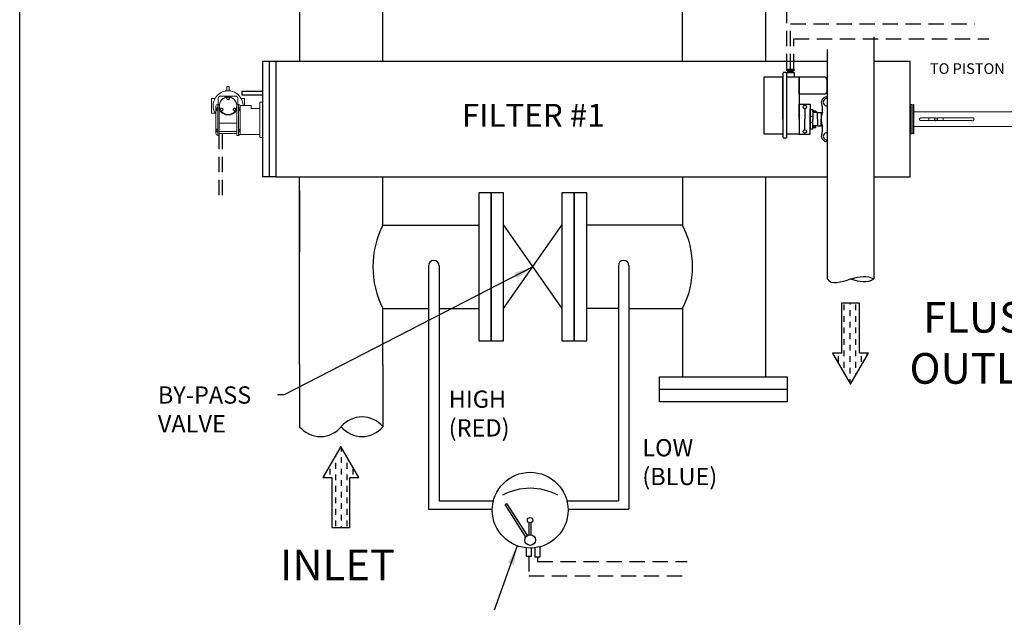
# Model space of a CAD drawing. Extents: x -24 to 347, y -38 to 249.
# Drawn here: x -24 to 104, y 98 to 176 of the extents above; entities that cross this region are included whole.
import ezdxf
from ezdxf.enums import TextEntityAlignment as Align

# ---------------------------------------------------------------- set-up
doc = ezdxf.new("R2010")
doc.units = 0
doc.header["$LTSCALE"] = 2
doc.header["$MEASUREMENT"] = 0
doc.linetypes.add('DASHDOT2', pattern=[0.5, 0.25, -0.125, 0, -0.125])
doc.linetypes.add('DASHEDX2', pattern=[1.5, 1, -0.5])
doc.layers.get('0').update_dxf_attribs({"linetype": 'CONTINUOUS'})
doc.layers.add('OBJECT', color=7, linetype='CONTINUOUS', lineweight=15)
doc.dimstyles.new('ALIGN', dxfattribs={"dimscale": 10, "dimtxt": 0.225, "dimasz": 0.25, "dimexe": 0.18, "dimexo": 0.063, "dimgap": 0.09, "dimtad": 0, "dimdec": 3, "dimzin": 0, "dimdsep": 46, "dimtxsty": 'Standard', "dimcen": 0.15, "dimadec": 0, "dimazin": 0, "dimtfac": 1, "dimtdec": 3, "dimtofl": 0, "dimtmove": 0, "dimatfit": 3, "dimfxl": 0, "dimtolj": 1, "dimtzin": 0, "dimarcsym": 0})

# ---------------------------------------------------------------- blocks, each defined once
blk = doc.blocks.new('A$C186205F0')
at = {"color": 0}
for p, q in [((-108.986, -76.725), (-108.902, -76.671)), ((-107.988, -78.287), (-108.986, -76.725)), ((-107.904, -78.233), (-108.902, -76.671)), ((-107.904, -78.233), (-108.902, -76.671)), ((-107.819, -78.199), (-107.822, -77.605)), ((-107.719, -78.199), (-107.722, -77.605))]:
    blk.add_line(p, q, dxfattribs=at)
for points in [[(-107.962, -78.833), (-107.962, -79.231), (-107.703, -79.231), (-107.703, -78.842)], [(-107.541, -78.829), (-107.541, -79.264), (-107.281, -79.264), (-107.281, -78.778)]]:
    blk.add_lwpolyline(points, dxfattribs=at)
for centre, radius in [((-107.768, -76.995), 1.848), ((-107.773, -77.484), 0.131), ((-107.768, -78.453), 0.259)]:
    blk.add_circle(centre, radius, dxfattribs=at)
blk.add_arc((-107.768, -78.778), 2.848, 61.7056, 118.2944, dxfattribs=at)

msp = doc.modelspace()

# ---------------------------------------------------------------- linework, layer by layer
for p, q in [((12.16, 170.34), (12.16, 179.75)), ((23.01, 170.34), (23.01, 179.75)), ((62.09, 170.34), (62.09, 179.75)), ((72.91, 179.75), (72.91, 170.34)), ((87.04, 173.56), (87.04, 141.98)), ((80.95, 171.91), (80.95, 141.98)), ((7.33, 170.34), (7.33, 155.29)), ((8.17, 170.34), (8.17, 155.29)), ((19.93, 170.34), (9.05, 170.34)), ((9.06, 170.34), (9.06, 155.29)), ((80.95, 170.34), (19.93, 170.34)), ((91.77, 170.34), (87.04, 170.34)), ((91.77, 165.01), (91.77, 170.34)), ((91.77, 155.29), (91.77, 170.34)), ((72.75, 168.36), (75.16, 168.36)), ((72.75, 162.82), (72.75, 168.36)), ((75.16, 168.8), (75.16, 162.82)), ((75.16, 162.82), (75.16, 168.36)), ((75.6, 168.91), (75.27, 168.91)), ((75.6, 168.91), (76.64, 168.91)), ((75.71, 162.82), (75.71, 168.8)), ((75.71, 168.36), (77.31, 168.36)), ((76.64, 168.91), (76.64, 168.36)), ((77.31, 168.36), (77.31, 162.82)), ((77.31, 166.09), (77.31, 168.36)), ((77.31, 168.36), (80.57, 168.36)), ((80.9, 168.02), (80.9, 166.43)), ((80.57, 166.09), (77.31, 166.09)), ((77.31, 164.78), (78.75, 164.78)), ((77.31, 162.82), (77.31, 164.78)), ((78.03, 164.78), (78.03, 164.64)), ((78.75, 164.78), (78.75, 162.82)), ((91.77, 164.73), (91.77, 160.9)), ((78.03, 164.19), (78.03, 162.82)), ((78.75, 164.07), (79.06, 164.07)), ((78.75, 162.82), (78.75, 164.07)), ((78.75, 163.2), (79.06, 163.2)), ((78.75, 162.82), (78.75, 163.2)), ((79.06, 164.07), (79.06, 162.82)), ((79.06, 163.91), (79.47, 163.91)), ((79.06, 163.79), (79.06, 163.91)), ((79.47, 163.79), (79.06, 163.79)), ((79.06, 163.71), (79.06, 162.82)), ((79.7, 163.71), (79.06, 163.71)), ((79.06, 163.2), (79.06, 162.82)), ((79.47, 163.91), (79.47, 163.79)), ((79.7, 163.71), (80.17, 163.71)), ((79.7, 162.82), (79.7, 163.71)), ((79.7, 162.82), (79.7, 163.71)), ((80.17, 163.71), (80.17, 162.82)), ((80.95, 163.73), (80.95, 163.72)), ((80.95, 163.72), (80.95, 162.82)), ((72.75, 160.86), (72.75, 162.82)), ((75.16, 162.82), (75.16, 160.51)), ((75.71, 160.51), (75.71, 162.82)), ((77.31, 162.82), (77.31, 160.86)), ((77.31, 162.82), (77.31, 160.86)), ((78.03, 161.46), (78.03, 162.82)), ((78.75, 160.86), (78.75, 162.82)), ((78.75, 162.82), (78.75, 161.58)), ((78.75, 162.82), (78.75, 162.45)), ((78.75, 162.45), (79.06, 162.45)), ((79.06, 161.94), (79.06, 162.82)), ((79.06, 161.58), (79.06, 162.82)), ((79.06, 162.45), (79.06, 162.82)), ((79.7, 161.94), (79.06, 161.94)), ((79.06, 161.85), (79.06, 161.73)), ((79.46, 161.85), (79.06, 161.85)), ((79.46, 161.73), (79.46, 161.85)), ((79.7, 162.82), (79.7, 161.94)), ((79.7, 162.82), (79.7, 161.94)), ((79.7, 161.94), (80.17, 161.94)), ((80.17, 161.94), (80.17, 162.82)), ((80.95, 162.82), (80.95, 161.92)), ((80.95, 161.92), (80.95, 161.92)), ((75.16, 160.86), (72.75, 160.86)), ((77.31, 160.86), (75.71, 160.86)), ((77.31, 160.86), (78.75, 160.86)), ((78.03, 160.86), (78.03, 161.01)), ((78.75, 161.58), (79.06, 161.58)), ((79.06, 161.73), (79.46, 161.73)), ((75.27, 160.4), (75.6, 160.4)), ((9.06, 155.29), (19.93, 155.29)), ((12.15, 130.84), (12.15, 155.29)), ((19.93, 155.29), (23.21, 155.29)), ((23.01, 149.01), (23.01, 155.29)), ((62.09, 155.29), (62.09, 149.01)), ((72.91, 155.29), (72.91, 129.22)), ((12.15, 137.42), (12.16, 153.51)), ((23.01, 149.01), (35.5, 149.01)), ((38.75, 148.98), (46.35, 138.12)), ((38.75, 138.12), (46.35, 148.98)), ((62.09, 149.01), (49.59, 149.01)), ((28.96, 143.71), (28.96, 111.93)), ((30.33, 143.71), (30.33, 113.05)), ((53.72, 143.71), (53.72, 113.05)), ((55.09, 143.71), (55.09, 111.93)), ((85.16, 138.81), (82.82, 138.81)), ((82.82, 138.81), (82.82, 132.3)), ((85.16, 132.3), (85.16, 138.81)), ((23.01, 138.12), (28.96, 138.12)), ((23.01, 130.84), (23.01, 138.12)), ((30.33, 138.12), (35.5, 138.12)), ((53.72, 138.12), (49.59, 138.12)), ((55.09, 138.12), (62.09, 138.12)), ((62.09, 138.12), (62.09, 129.22)), ((12.15, 130.84), (12.15, 122.71)), ((23.01, 130.84), (23.01, 122.71)), ((59.1, 127.59), (59.1, 129.22)), ((59.1, 129.22), (75.75, 129.22)), ((75.75, 129.22), (75.75, 125.97)), ((16.34, 116.07), (16.34, 109.57)), ((18.68, 109.57), (18.68, 116.07)), ((30.33, 113.05), (37.43, 113.05)), ((47, 113.05), (53.72, 113.05)), ((28.96, 111.93), (37.27, 111.93)), ((47.16, 111.93), (55.09, 111.93)), ((16.34, 109.57), (18.68, 109.57))]:
    msp.add_line(p, q)
at = {"linetype": 'DASHEDX2'}
for p, q in [((75.71, 169.34), (75.71, 177.13)), ((76.15, 169.34), (76.15, 175.27)), ((76.15, 175.27), (100.21, 175.27)), ((76.59, 169.34), (76.59, 173.32)), ((76.59, 173.32), (102.04, 173.32)), ((1.67, 152.93), (1.67, 160.72)), ((2.11, 152.93), (2.11, 160.94)), ((42.04, 105.84), (42.04, 103.25)), ((43.17, 105.75), (43.17, 105.13)), ((43.17, 105.13), (62.71, 105.13)), ((42.04, 103.25), (62.63, 103.25))]:
    msp.add_line(p, q, dxfattribs=at)
at = {"linetype": 'Continuous'}
for p, q in [((9.05, 170.34), (7.33, 170.34)), ((7.33, 166.46), (4.63, 166.46)), ((7.33, 165.95), (4.63, 165.95)), ((9.06, 155.29), (7.32, 155.3)), ((23.21, 155.29), (80.95, 155.29)), ((87.04, 155.29), (91.77, 155.29))]:
    msp.add_line(p, q, dxfattribs=at)
at = {"color": 7, "linetype": 'Continuous', "lineweight": 15}
for p, q in [((2.66, 167.1), (2.97, 167.1)), ((2.66, 167.1), (2.66, 166.52)), ((2.97, 166.52), (2.97, 167.1)), ((2.46, 165.85), (1.85, 165.85)), ((2.45, 166.52), (2.45, 166.49)), ((2.45, 166.52), (2.67, 166.52)), ((3.17, 165.85), (2.46, 165.85)), ((2.46, 165.85), (2.46, 165.77)), ((2.46, 165.77), (2.46, 165.67)), ((3.17, 165.77), (2.46, 165.77)), ((2.82, 165.71), (2.67, 165.63)), ((2.96, 165.63), (2.82, 165.71)), ((2.97, 166.52), (3.19, 166.52)), ((3.17, 165.77), (3.17, 165.85)), ((3.17, 165.85), (3.78, 165.85)), ((3.17, 165.67), (3.17, 165.77)), ((3.19, 166.52), (3.19, 166.49)), ((0.66, 163.62), (0.66, 165.53)), ((1.12, 165.53), (0.66, 165.53)), ((1.24, 164.13), (1.24, 164.52)), ((1.67, 164.75), (1.47, 164.75)), ((1.54, 165.54), (1.54, 164.75)), ((1.67, 164.58), (1.67, 164.11)), ((2.67, 165.63), (2.67, 165.47)), ((2.67, 165.47), (2.82, 165.39)), ((2.82, 165.39), (2.96, 165.47)), ((2.96, 165.47), (2.96, 165.63)), ((4.16, 164.75), (3.97, 164.75)), ((3.97, 164.11), (3.97, 164.58)), ((4.09, 164.75), (4.09, 165.54)), ((5.83, 164.63), (4.39, 164.63)), ((4.39, 160.83), (4.39, 164.63)), ((4.52, 165.53), (4.98, 165.53)), ((4.98, 165.53), (4.98, 164.63)), ((5.83, 164.63), (5.83, 164.24)), ((6.98, 160.43), (6.98, 165.03)), ((6.98, 165.03), (7.33, 165.03)), ((7.33, 160.43), (7.33, 165.03)), ((1.12, 163.62), (0.66, 163.62)), ((1.24, 164.15), (1.24, 164.13)), ((1.24, 164.13), (1.24, 163.84)), ((1.24, 163.84), (1.24, 163.86)), ((1.24, 161.62), (1.24, 163.84)), ((1.47, 164.18), (1.26, 164.18)), ((1.26, 164), (1.26, 164.18)), ((1.26, 163.91), (1.26, 164)), ((1.47, 164), (1.47, 164.3)), ((1.47, 164), (1.47, 161.46)), ((1.67, 164.11), (1.67, 163.71)), ((1.67, 160.72), (1.67, 163.71)), ((1.97, 164.25), (1.83, 164.17)), ((1.83, 164.17), (1.83, 164.01)), ((1.83, 164.01), (1.97, 163.93)), ((2.12, 164.17), (1.97, 164.25)), ((1.97, 163.93), (2.12, 164.01)), ((2.12, 164.01), (2.12, 164.17)), ((3.66, 164.25), (3.52, 164.17)), ((3.52, 164.17), (3.52, 164.01)), ((3.52, 164.01), (3.66, 163.93)), ((3.8, 164.17), (3.66, 164.25)), ((3.66, 163.93), (3.8, 164.01)), ((3.8, 164.01), (3.8, 164.17)), ((3.97, 163.71), (3.97, 164.11)), ((3.97, 160.72), (3.97, 163.71)), ((4.16, 164.3), (4.16, 164)), ((4.37, 164.18), (4.16, 164.18)), ((4.16, 161.46), (4.16, 164)), ((4.37, 164.18), (4.37, 163.9)), ((5.83, 164.24), (6.98, 164.24)), ((3.97, 162.29), (1.67, 162.29)), ((1.24, 161.61), (1.24, 161.62)), ((1.24, 161.62), (1.24, 161.33)), ((1.24, 161.33), (1.24, 161.31)), ((1.24, 160.95), (1.24, 161.33)), ((1.26, 161.46), (1.26, 161.56)), ((1.26, 161.28), (1.26, 161.46)), ((1.26, 161.28), (1.47, 161.28)), ((1.47, 161.17), (1.47, 161.46)), ((1.47, 160.72), (1.67, 160.72)), ((3.97, 161.24), (1.67, 161.24)), ((3.97, 160.94), (1.67, 160.94)), ((3.97, 160.72), (4.16, 160.72)), ((4.16, 161.46), (4.16, 161.17)), ((4.16, 161.28), (4.37, 161.28)), ((4.37, 161.56), (4.37, 161.28)), ((4.39, 160.83), (6.98, 160.83)), ((6.98, 160.43), (7.33, 160.43))]:
    msp.add_line(p, q, dxfattribs=at)
at = {"linetype": 'DASHDOT2'}
msp.add_line((4.63, 166.46), (4.63, 165.95), dxfattribs=at)
at = {"color": 8, "linetype": 'Continuous', "lineweight": 15}
for p, q in [((1.47, 164.75), (1.47, 164.3)), ((4.16, 164.3), (4.16, 164.75)), ((1.26, 164.15), (1.24, 164.15)), ((4.37, 164.15), (4.39, 164.15)), ((1.26, 161.31), (1.24, 161.31)), ((1.47, 161.17), (1.47, 160.72)), ((4.16, 160.72), (4.16, 161.17)), ((4.37, 161.31), (4.39, 161.31))]:
    msp.add_line(p, q, dxfattribs=at)
at = {"color": 0}
for p, q in [((83.89, 138.81), (83.89, 138.65)), ((83.14, 138.65), (83.14, 137.9)), ((83.89, 137.9), (83.89, 137.15)), ((84.64, 138.65), (84.64, 137.9)), ((83.14, 137.15), (83.14, 136.4)), ((83.89, 136.4), (83.89, 135.65)), ((84.64, 137.15), (84.64, 136.4)), ((83.14, 135.65), (83.14, 134.9)), ((83.89, 134.9), (83.89, 134.15)), ((84.64, 135.65), (84.64, 134.9)), ((83.14, 134.15), (83.14, 133.4)), ((84.64, 134.15), (84.64, 133.4)), ((83.14, 132.65), (83.14, 131.9)), ((83.89, 133.4), (83.89, 132.65)), ((84.64, 132.65), (84.64, 131.9)), ((86.14, 132.3), (86.14, 131.97)), ((82.39, 131.9), (82.39, 131.18)), ((83.14, 131.15), (83.14, 130.4)), ((83.89, 131.9), (83.89, 131.15)), ((84.64, 131.15), (84.64, 130.4)), ((85.39, 131.9), (85.39, 131.15)), ((83.89, 130.4), (83.89, 129.65)), ((83.89, 128.9), (83.89, 128.58)), ((84.64, 129.65), (84.64, 129.37)), ((17.62, 119.48), (17.62, 119.79)), ((16.87, 118.73), (16.87, 119)), ((17.62, 117.98), (17.62, 118.73)), ((16.12, 116.48), (16.12, 117.23)), ((16.87, 117.23), (16.87, 117.98)), ((17.62, 116.48), (17.62, 117.23)), ((18.37, 117.23), (18.37, 117.98)), ((19.12, 116.48), (19.12, 117.19)), ((15.37, 116.07), (15.37, 116.41)), ((16.87, 115.73), (16.87, 116.48)), ((17.62, 114.98), (17.62, 115.73)), ((18.37, 115.73), (18.37, 116.48)), ((16.87, 114.23), (16.87, 114.98)), ((18.37, 114.23), (18.37, 114.98)), ((16.87, 112.73), (16.87, 113.48)), ((17.62, 113.48), (17.62, 114.23)), ((18.37, 112.73), (18.37, 113.48)), ((16.87, 111.23), (16.87, 111.98)), ((17.62, 111.98), (17.62, 112.73)), ((18.37, 111.23), (18.37, 111.98)), ((16.87, 109.73), (16.87, 110.48)), ((17.62, 110.48), (17.62, 111.23)), ((18.37, 109.73), (18.37, 110.48)), ((17.62, 109.57), (17.62, 109.73))]:
    msp.add_line(p, q, dxfattribs=at)
for points in [[(-24.36, -38.42), (-24.36, 244.84), (342.21, 244.84), (342.21, -38.42), (-24.36, -38.42)], [(76.59, 169.13), (75.71, 169.13), (75.71, 169.34), (76.59, 169.34)], [(76.48, 168.91), (75.82, 168.91), (75.82, 169.13), (76.48, 169.13)], [(37.12, 133.9), (37.12, 153.23), (35.5, 153.23), (35.5, 133.9)], [(38.75, 133.9), (38.75, 153.23), (37.12, 153.23), (37.12, 133.9)], [(47.97, 133.9), (47.97, 153.23), (46.35, 153.23), (46.35, 133.9)], [(49.59, 133.9), (49.59, 153.23), (47.97, 153.23), (47.97, 133.9)]]:
    msp.add_lwpolyline(points, close=True)
for points in [[(82.82, 132.3), (81.66, 132.3), (83.99, 128.26), (86.33, 132.3)], [(86.33, 132.3), (85.16, 132.3)], [(75.75, 125.97), (59.1, 125.97), (59.1, 127.59), (75.75, 127.59)], [(18.68, 116.07), (19.85, 116.07), (17.51, 120.12), (15.18, 116.07)], [(15.18, 116.07), (16.34, 116.07)]]:
    msp.add_lwpolyline(points)
at = {"color": 7, "linetype": 'Continuous', "lineweight": 15}
for centre in [(2.82, 165.55), (1.97, 164.09), (3.66, 164.09)]:
    msp.add_circle(centre, 0.193, dxfattribs=at)
for centre in [(78.03, 164.41), (78.03, 161.23)]:
    msp.add_circle(centre, 0.227)
for centre, radius, start, end in [((75.27, 168.8), 0.112, 90, 180), ((75.6, 168.8), 0.112, 0, 90), ((80.57, 168.02), 0.336, 0, 90), ((80.97, 164.97), 0.784, 99.4614, 170.5386), ((80.57, 166.43), 0.336, 270, 0), ((81.78, 168.55), 2.95, 251.5862, 253.6997), ((77.4, 164.17), 2.95, 340.9419, 18.4138), ((80.9, 165.05), 0.468, 83.7512, 276.2488), ((83.12, 162.82), 2.95, 161.4068, 198.5932), ((77.4, 161.48), 2.95, 341.5862, 19.0581), ((75.27, 160.51), 0.112, 180, 270), ((75.6, 160.51), 0.112, 270, 0), ((80.97, 160.67), 0.784, 189.4614, 260.5386), ((80.9, 160.6), 0.468, 83.7512, 276.2488), ((81.78, 157.1), 2.95, 106.3003, 108.4138), ((33.68, 143.56), 11.98, 152.9693, 207.0307), ((51.42, 143.56), 11.98, 332.9693, 27.0307), ((29.65, 143.71), 0.688, 0, 180), ((54.41, 143.71), 0.688, 0, 180), ((20.3, 120.46), 3.53, 39.6953, 140.3047), ((14.87, 124.96), 3.53, 219.6953, 320.3047), ((20.3, 124.96), 3.53, 219.6953, 320.3047)]:
    msp.add_arc(centre, radius, start, end)
for centre, radius, start, end in [((2.82, 164.58), 1.95, 1.5889, 216.0738), ((2.82, 164.58), 1.95, 1.5936, 215.8404), ((1.85, 165.54), 0.311, 90, 180), ((2.82, 164.58), 1.15, 108.0592, 180), ((2.82, 164.58), 1.13, 96.246, 203.754), ((2.82, 164.58), 1.13, 336.246, 83.754), ((2.82, 164.58), 1.15, 0, 71.9408), ((3.78, 165.54), 0.311, 0, 90), ((1.47, 164.52), 0.23, 90, 180), ((4.16, 164.52), 0.23, 0, 90), ((2.82, 164.58), 1.24, 202.1916, 337.8084), ((2.82, 164.58), 1.13, 216.246, 323.754), ((1.47, 160.95), 0.23, 180, 270), ((4.16, 160.95), 0.23, 270, 0)]:
    msp.add_arc(centre, radius, start, end, dxfattribs=at)
for points, knots in [([(1.47, 164.3), (1.44, 164.29), (1.39, 164.29), (1.32, 164.26), (1.27, 164.22), (1.25, 164.18), (1.24, 164.16), (1.24, 164.15)], [0, 0, 0, 0, 0.229983, 0.459949, 0.690423, 0.92208, 1, 1, 1, 1]), ([(1.24, 163.86), (1.25, 163.88), (1.26, 163.91), (1.31, 163.96), (1.37, 163.99), (1.43, 164), (1.46, 164), (1.47, 164)], [0, 0, 0, 0, 0.233092, 0.46622, 0.698411, 0.929302, 1, 1, 1, 1]), ([(4.39, 164.15), (4.39, 164.17), (4.38, 164.2), (4.33, 164.25), (4.26, 164.28), (4.21, 164.29), (4.17, 164.3), (4.16, 164.3)], [0, 0, 0, 0, 0.2330919, 0.4662199, 0.6984113, 0.9293018, 1, 1, 1, 1]), ([(4.16, 164), (4.19, 164), (4.24, 164), (4.31, 163.97), (4.36, 163.93), (4.39, 163.89), (4.39, 163.86), (4.39, 163.86)], [0, 0, 0, 0, 0.2299833, 0.4599485, 0.6904233, 0.9220806, 1, 1, 1, 1]), ([(1.47, 161.46), (1.44, 161.46), (1.39, 161.47), (1.32, 161.49), (1.27, 161.54), (1.25, 161.58), (1.24, 161.6), (1.24, 161.61)], [0, 0, 0, 0, 0.229983, 0.459949, 0.690423, 0.922081, 1, 1, 1, 1]), ([(1.24, 161.31), (1.25, 161.3), (1.26, 161.26), (1.31, 161.21), (1.37, 161.18), (1.43, 161.17), (1.46, 161.17), (1.47, 161.17)], [0, 0, 0, 0, 0.233092, 0.46622, 0.698411, 0.929302, 1, 1, 1, 1]), ([(4.39, 161.61), (4.39, 161.59), (4.38, 161.55), (4.33, 161.51), (4.26, 161.47), (4.21, 161.46), (4.17, 161.46), (4.16, 161.46)], [0, 0, 0, 0, 0.233092, 0.46622, 0.698411, 0.929302, 1, 1, 1, 1]), ([(4.16, 161.17), (4.19, 161.17), (4.24, 161.17), (4.31, 161.2), (4.36, 161.24), (4.39, 161.28), (4.39, 161.31), (4.39, 161.31)], [0, 0, 0, 0, 0.229983, 0.459949, 0.690424, 0.92208, 1, 1, 1, 1])]:
    msp.add_open_spline(points, degree=3, knots=knots, dxfattribs=at)
at = {"start_tangent": (0.532983, -0.846126), "end_tangent": (0.84305, -0.537835)}
msp.add_spline([(80.95, 141.98), (84, 141.98), (87.04, 141.98)], degree=3, dxfattribs=at)
msp.add_open_spline([(84, 141.98), (85.17, 141.63), (86.19, 141.43), (87.04, 141.98)], degree=3)
at = {"layer": 'OBJECT'}
for p, q in [((92, 164.73), (91.77, 164.73)), ((92, 164.73), (92, 160.9)), ((92.17, 164.64), (92, 164.64)), ((92.17, 164.73), (92.17, 160.9)), ((92.24, 164.73), (92.17, 164.73)), ((92.24, 164.73), (92.24, 160.9)), ((107.74, 163.77), (92.24, 163.77)), ((92.24, 161.87), (107.74, 161.87)), ((95.03, 162.99), (93.15, 162.99)), ((95.03, 162.65), (93.15, 162.65)), ((94.21, 162.99), (94.21, 162.65)), ((99.8, 162.99), (95.24, 162.99)), ((99.8, 162.65), (95.24, 162.65)), ((96.07, 162.99), (96.07, 162.65)), ((91.77, 160.9), (92, 160.9)), ((92, 160.99), (92.17, 160.99)), ((92.17, 160.9), (92.24, 160.9))]:
    msp.add_line(p, q, dxfattribs=at)
for radius in [0.198, 0.178]:
    msp.add_circle((95.14, 162.82), radius, dxfattribs=at)
for points, knots in [([(93.15, 162.65), (93.14, 162.65), (93.1, 162.65), (93.05, 162.68), (93.01, 162.72), (92.99, 162.78), (92.98, 162.83), (93, 162.89), (93.03, 162.94), (93.08, 162.97), (93.12, 162.98), (93.15, 162.99), (93.15, 162.99)], [0, 0, 0, 0, 0.106208, 0.212367, 0.31959, 0.427542, 0.534345, 0.639945, 0.746108, 0.853743, 0.961507, 1, 1, 1, 1]), ([(99.8, 162.99), (99.82, 163), (99.86, 163.01), (99.93, 163.01), (99.99, 162.99), (100.05, 162.95), (100.08, 162.9), (100.1, 162.84), (100.1, 162.77), (100.07, 162.71), (100.03, 162.66), (99.97, 162.63), (99.9, 162.62), (99.84, 162.63), (99.82, 162.64), (99.8, 162.65)], [0, 0, 0, 0, 0.079306, 0.158657, 0.23726, 0.316627, 0.39746, 0.478208, 0.557473, 0.636167, 0.71602, 0.797043, 0.877414, 0.956266, 1, 1, 1, 1])]:
    msp.add_open_spline(points, degree=3, knots=knots, dxfattribs=at)

# ---------------------------------------------------------------- block references
at = {"xscale": 2.675226986810145, "yscale": 2.675226986810145, "zscale": 2.675226986810145}
msp.add_blockref('A$C186205F0', (330.52, 317.8), dxfattribs=at)

# ---------------------------------------------------------------- texts
for s, height, p in [('FILTER #1', 3, (33.32, 163.33)), ('INLET', 4, (9.6, 104.68))]:
    msp.add_text(s, height=height).set_placement(p, align=Align.MIDDLE_LEFT)
for s, insert, char_height, width, attachment_point in [('TO PISTON', (94.35, 170.12), 1.39, 22.5792, 1), ('FLUSH\\POUTLET', (102.04, 138.98), 4, 26.9666, 2), ('BY-PASS\\PVALVE', (-6.34, 127.97), 2.25, 132.7081, 1), ('HIGH\\P(RED)', (31.59, 127.43), 2.25, 132.7081, 1), ('LOW\\P(BLUE)', (56.84, 121.09), 2.25, 132.7081, 1)]:
    msp.add_mtext(s, dxfattribs=dict(insert=insert, char_height=char_height, width=width, attachment_point=attachment_point))
at = {"char_height": 2.25, "attachment_point": 6}
for insert in [(66.4, 119.69), (67.34, 119.65)]:
    msp.add_mtext('\\A1;', dxfattribs=dict(at, insert=insert))

# ---------------------------------------------------------------- leaders
at = {"annotation_type": 0, "has_hookline": 1, "hookline_direction": 0, "text_width": 15}
msp.add_leader([(42.55, 143.55), (10.14, 126.85), (9.25, 126.85)], dimstyle='ALIGN', override={"dimgap": 0.09, "dimtad": 0}, dxfattribs=at)
msp.add_leader([(40.54, 107.17), (37.52, 98.77)], dimstyle='ALIGN', override={"dimgap": 0.09, "dimtad": 0})

doc.saveas('drawing.dxf')
